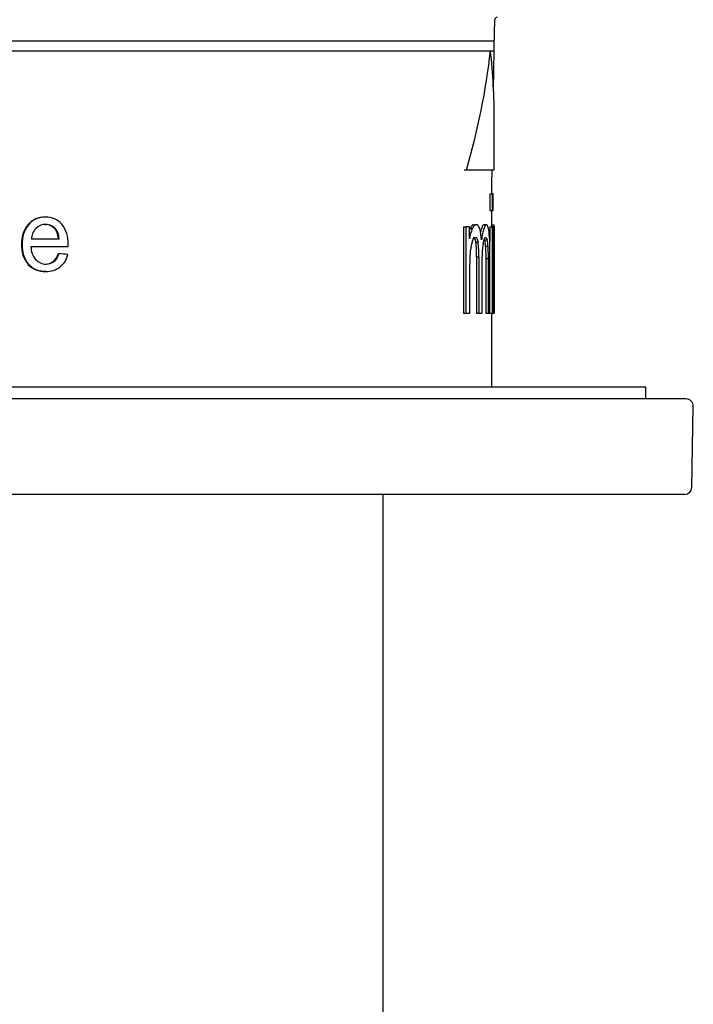
# Model space of a CAD drawing. Extents: x 23 to 256, y 10 to 201.
# Drawn here: x 51 to 60, y 30 to 44 of the extents above; entities that cross this region are included whole.
import ezdxf

# ---------------------------------------------------------------- set-up
doc = ezdxf.new("R2010")
doc.units = 0
for name, color, linetype in [('27710-RIVESTIMEN', 7, 'CONTINUOUS'), ('_TRANSLATION', 7, 'CONTINUOUS'), ('AC009-14', 7, 'CONTINUOUS'), ('AC071-01', 7, 'CONTINUOUS'), ('AC071-02', 7, 'CONTINUOUS'), ('C079E90', 7, 'CONTINUOUS')]:
    doc.layers.add(name, color=color, linetype=linetype)

# ---------------------------------------------------------------- blocks, each defined once
blk = doc.blocks.new('SE2')
at = {"layer": '27710-RIVESTIMEN', "color": 7, "linetype": 'CONTINUOUS'}
for p, q in [((57.315, 43.491), (57.322, 43.878)), ((57.305, 42.909), (57.314, 43.445)), ((57.282, 41.583), (57.285, 41.78))]:
    blk.add_line(p, q, dxfattribs=at)
blk.add_arc((57.355, 43.878), 0.0333, 90, 179, dxfattribs=at)
at = {"layer": 'AC009-14', "color": 7, "linetype": 'CONTINUOUS'}
for p, q in [((59.429, 38.749), (37.451, 38.749)), ((59.429, 38.583), (59.429, 38.749))]:
    blk.add_line(p, q, dxfattribs=at)
at = {"layer": 'AC071-01', "color": 7, "linetype": 'CONTINUOUS'}
blk.add_line((55.766, 20.002), (55.766, 37.251), dxfattribs=at)
at = {"layer": 'AC071-02', "color": 7, "linetype": 'CONTINUOUS'}
for p, q in [((59.994, 38.583), (36.887, 38.583)), ((60.074, 37.349), (60.094, 38.481)), ((59.974, 37.251), (36.907, 37.251))]:
    blk.add_line(p, q, dxfattribs=at)
for centre, start, end in [((59.994, 38.483), 359, 90), ((59.974, 37.351), 270, 359)]:
    blk.add_arc(centre, 0.0999, start, end, dxfattribs=at)
at = {"layer": 'C079E90', "color": 7, "linetype": 'CONTINUOUS'}
for p, q in [((57.315, 43.578), (48.44, 43.578)), ((39.566, 43.445), (57.315, 43.445)), ((57.315, 43.445), (57.315, 43.491)), ((57.315, 41.78), (57.315, 42.486)), ((56.893, 41.78), (56.926, 41.78)), ((56.926, 41.78), (57.315, 41.78)), ((57.282, 41.447), (57.282, 41.583)), ((57.252, 41.447), (57.252, 41.212)), ((57.252, 41.447), (57.285, 41.447)), ((57.3, 41.447), (57.285, 41.447)), ((57.285, 41.447), (57.285, 41.212)), ((57.3, 41.212), (57.3, 41.447)), ((51.046, 41.121), (51.038, 41.121)), ((51.062, 41.121), (51.051, 41.121)), ((57.252, 41.212), (57.285, 41.212)), ((57.282, 40.988), (57.282, 41.212)), ((57.285, 41.212), (57.3, 41.212)), ((50.807, 41.02), (50.816, 41.02)), ((51.043, 41.021), (51.053, 41.021)), ((56.884, 40.988), (56.884, 39.782)), ((56.884, 40.988), (56.916, 40.988)), ((56.968, 40.988), (56.916, 40.988)), ((56.916, 40.988), (56.916, 39.782)), ((56.968, 40.819), (56.968, 40.988)), ((57.03, 41.016), (57.063, 41.015)), ((57.208, 41.016), (57.171, 41.016)), ((57.171, 41.015), (57.204, 41.015)), ((57.252, 40.988), (57.252, 40.78)), ((57.252, 40.988), (57.285, 40.988)), ((57.274, 41.015), (57.307, 41.015)), ((57.3, 40.988), (57.285, 40.988)), ((57.285, 40.988), (57.285, 39.782)), ((57.3, 39.782), (57.3, 40.988)), ((57.3, 40.988), (57.313, 40.988)), ((57.315, 40.988), (57.313, 40.988)), ((57.313, 40.988), (57.313, 39.782)), ((57.315, 40.817), (57.315, 40.988)), ((51.188, 40.949), (51.198, 40.949)), ((56.977, 40.961), (57.009, 40.961)), ((57.315, 40.496), (57.315, 40.837)), ((50.716, 40.736), (50.725, 40.736)), ((50.848, 40.712), (51.365, 40.712)), ((51.242, 40.812), (50.854, 40.812)), ((51.365, 40.712), (51.366, 40.744)), ((57.058, 40.77), (57.09, 40.77)), ((57.183, 40.804), (57.216, 40.804)), ((57.194, 40.718), (57.196, 40.542)), ((57.194, 40.718), (57.227, 40.718)), ((57.227, 40.718), (57.229, 40.542)), ((51.232, 40.614), (51.242, 40.614)), ((56.974, 40.407), (56.984, 40.659)), ((57.068, 40.565), (57.101, 40.565)), ((57.069, 40.565), (57.069, 39.782)), ((57.101, 40.565), (57.101, 39.782)), ((57.255, 39.782), (57.255, 40.61)), ((50.807, 40.461), (50.816, 40.46)), ((51.049, 40.465), (51.059, 40.465)), ((51.158, 40.502), (51.168, 40.502)), ((57.144, 39.782), (57.144, 40.482)), ((57.196, 40.542), (57.229, 40.542)), ((57.196, 40.541), (57.196, 39.782)), ((57.229, 40.541), (57.229, 39.782)), ((57.315, 39.782), (57.315, 40.44)), ((51.041, 40.364), (51.049, 40.364)), ((51.062, 40.364), (51.073, 40.364)), ((56.974, 39.782), (56.974, 40.407)), ((56.884, 39.782), (56.916, 39.782)), ((56.916, 39.782), (56.974, 39.782)), ((57.069, 39.782), (57.101, 39.782)), ((57.101, 39.782), (57.144, 39.782)), ((57.196, 39.782), (57.229, 39.782)), ((57.229, 39.782), (57.255, 39.782)), ((57.255, 39.782), (57.285, 39.782)), ((57.282, 38.749), (57.282, 39.782)), ((57.285, 39.782), (57.3, 39.782)), ((57.3, 39.782), (57.313, 39.782)), ((57.313, 39.782), (57.315, 39.782))]:
    blk.add_line(p, q, dxfattribs=at)
for centre, radius, start, end in [((51.034, 40.816), 0.305, 88.5797, 138.0871), ((51.043, 40.816), 0.306, 88.4408, 137.9883), ((51.059, 40.829), 0.292, 41.3379, 91.4707), ((51.128, 40.761), 0.413, 141.0571, 183.3174), ((51.136, 40.76), 0.412, 140.9246, 183.2927), ((51.05, 40.832), 0.188, 89.2251, 135.7488), ((51.044, 40.838), 0.182, 37.5423, 90.2305), ((51.054, 40.838), 0.182, 37.5848, 90.3581), ((50.951, 40.766), 0.416, 356.9907, 38.0138), ((51.087, 40.806), 0.233, 137.3623, 178.3902), ((50.981, 40.808), 0.251, 1.0257, 34.2879), ((50.991, 40.808), 0.251, 1.0758, 34.3757), ((57.53, 40.726), 0.601, 157.0039, 159.2647), ((57.56, 40.726), 0.599, 156.913, 171.1073), ((56.451, 40.772), 0.687, 2.6497, 15.7848), ((54.36, 40.651), 2.895, 359.1874, 5.2338), ((51.111, 40.714), 0.395, 176.6264, 219.5271), ((51.119, 40.714), 0.395, 176.6535, 219.5956), ((51.131, 40.71), 0.283, 179.6146, 219.6647), ((57.473, 40.624), 0.491, 160.0111, 175.8588), ((55.666, 40.591), 1.403, 358.9437, 7.2994), ((55.702, 40.591), 1.399, 358.945, 7.328), ((58.861, 40.517), 1.718, 172.1024, 181.1684), ((56.668, 40.698), 0.526, 2.1275, 11.6607), ((56.704, 40.698), 0.523, 2.1318, 11.7085), ((51.001, 40.681), 0.239, 311.2363, 343.8578), ((51.012, 40.681), 0.239, 311.1168, 343.7821), ((51.055, 40.669), 0.315, 309.7066, 347.1429), ((51.034, 40.68), 0.316, 223.6723, 272.5678), ((51.043, 40.681), 0.316, 223.6871, 272.621), ((51.057, 40.661), 0.195, 222.4101, 270.5025), ((51.052, 40.645), 0.179, 269.0974, 306.7826), ((51.07, 40.675), 0.311, 267.7191, 306.7125), ((51.062, 40.645), 0.179, 269.0288, 306.7754)]:
    blk.add_arc(centre, radius, start, end, dxfattribs=at)
for centre, major_axis, ratio, start_param, end_param in [((48.44, 42.612), (6.915, 6.824), 0.815152, 5.308605, 5.497074), ((48.44, 42.612), (6.869, -5.702), 0.985581, 0.685711, 0.794257), ((48.44, 40.606), (8.874, -1.036), 0.039187, 1.239901, 1.254264)]:
    blk.add_ellipse(centre, major_axis=major_axis, ratio=ratio, start_param=start_param, end_param=end_param, dxfattribs=at)
for points, knots in [([(57.03, 41.015), (57.022, 41.016), (57.013, 41.011), (56.995, 40.993), (56.986, 40.979), (56.977, 40.961)], [0, 0, 0, 0, 0.5, 0.5, 1, 1, 1, 1]), ([(57.063, 41.015), (57.054, 41.016), (57.045, 41.011), (57.027, 40.993), (57.018, 40.979), (57.009, 40.961)], [0, 0, 0, 0, 0.5, 0.5, 1, 1, 1, 1]), ([(57.112, 40.959), (57.105, 40.979), (57.098, 40.993), (57.081, 41.012), (57.072, 41.017), (57.063, 41.015)], [0, 0, 0, 0, 0.5, 0.5, 1, 1, 1, 1]), ([(57.171, 41.015), (57.165, 41.015), (57.159, 41.01), (57.147, 40.991), (57.141, 40.977), (57.131, 40.945), (57.127, 40.93), (57.123, 40.913)], [0, 0, 0, 0, 0.25, 0.25, 0.5, 0.5, 0.6769029, 0.6769029, 0.6769029, 0.6769029]), ([(57.204, 41.015), (57.198, 41.016), (57.192, 41.011), (57.18, 40.991), (57.174, 40.977), (57.162, 40.94), (57.156, 40.917), (57.146, 40.865), (57.141, 40.836), (57.137, 40.804)], [0, 0, 0, 0, 0.25, 0.25, 0.5, 0.5, 0.75, 0.75, 1, 1, 1, 1]), ([(57.244, 40.915), (57.239, 40.95), (57.233, 40.976), (57.22, 41.01), (57.212, 41.018), (57.204, 41.015)], [0, 0, 0, 0, 0.5, 0.5, 1, 1, 1, 1]), ([(57.307, 41.015), (57.309, 41.016), (57.31, 41.013), (57.312, 41), (57.312, 40.995), (57.313, 40.987)], [0, 0, 0, 0, 0.25, 0.25, 0.3857205, 0.3857205, 0.3857205, 0.3857205]), ([(57.16, 40.754), (57.165, 40.781), (57.171, 40.803), (57.184, 40.832), (57.19, 40.839), (57.197, 40.838)], [0, 0, 0, 0, 0.5, 0.5, 1, 1, 1, 1])]:
    blk.add_open_spline(points, degree=3, knots=knots, dxfattribs=at)
for points in [[(57.012, 40.792), (57.024, 40.822), (57.038, 40.838), (57.052, 40.838)], [(57.02, 40.838), (57.034, 40.843), (57.049, 40.817), (57.058, 40.769)], [(57.052, 40.838), (57.067, 40.843), (57.081, 40.817), (57.09, 40.77)], [(57.197, 40.838), (57.204, 40.839), (57.211, 40.827), (57.216, 40.804)], [(57.315, 40.883), (57.315, 40.863), (57.315, 40.841), (57.315, 40.817)]]:
    blk.add_open_spline(points, degree=3, dxfattribs=at)

msp = doc.modelspace()

# ---------------------------------------------------------------- block references
at = {"layer": '_TRANSLATION'}
msp.add_blockref('SE2', (0, 0), dxfattribs=at)

doc.saveas('drawing.dxf')
